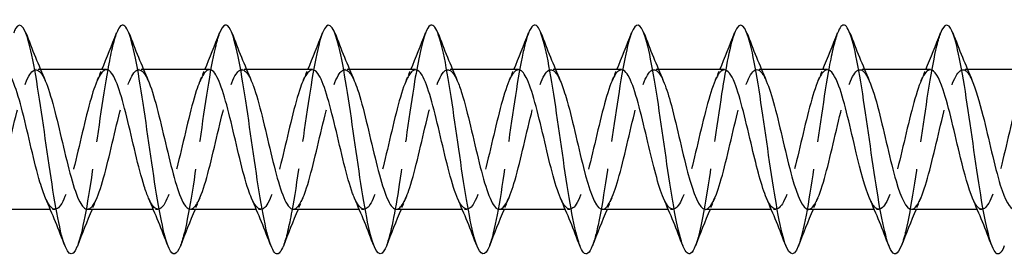
# Model space of a CAD drawing. Units: millimetres. Extents: x 1466 to 3089, y 1041 to 1641.
# Drawn here: x 2069 to 2112, y 1629 to 1639 of the extents above; entities that cross this region are included whole.
import ezdxf

# ---------------------------------------------------------------- set-up
doc = ezdxf.new("R2010")
doc.units = ezdxf.units.MM
doc.linetypes.add('DASHED', pattern=[0.2067, 0.1654, -0.0413])
doc.layers.add('Hidden', color=6, linetype='DASHED', lineweight=25)
doc.layers.add('Part', color=7, linetype='Continuous', lineweight=25)

msp = doc.modelspace()

# ---------------------------------------------------------------- linework, layer by layer
at = {"layer": 'Hidden', "ltscale": 0.386819}
for p, q in [((2070.188, 1637.25), (2069.985, 1637.25)), ((2074.688, 1637.25), (2074.485, 1637.25)), ((2079.188, 1637.25), (2078.985, 1637.25)), ((2083.688, 1637.25), (2083.485, 1637.25)), ((2088.188, 1637.25), (2087.985, 1637.25)), ((2092.688, 1637.25), (2092.485, 1637.25)), ((2097.188, 1637.25), (2096.985, 1637.25)), ((2101.688, 1637.25), (2101.485, 1637.25)), ((2106.188, 1637.25), (2105.985, 1637.25)), ((2110.688, 1637.25), (2110.485, 1637.25)), ((2070.815, 1631.15), (2070.612, 1631.15)), ((2075.315, 1631.15), (2075.112, 1631.15)), ((2079.815, 1631.15), (2079.612, 1631.15)), ((2084.315, 1631.15), (2084.112, 1631.15)), ((2088.815, 1631.15), (2088.612, 1631.15)), ((2093.315, 1631.15), (2093.112, 1631.15)), ((2097.815, 1631.15), (2097.612, 1631.15)), ((2102.315, 1631.15), (2102.112, 1631.15)), ((2106.815, 1631.15), (2106.612, 1631.15)), ((2111.315, 1631.15), (2111.112, 1631.15))]:
    msp.add_line(p, q, dxfattribs=at)
at = {"layer": 'Hidden', "ltscale": 29.193617}
msp.add_open_spline([(2073.506, 1638.844), (2073.377, 1638.512), (2073.248, 1637.959), (2073.119, 1637.243), (2072.895, 1636.004), (2072.671, 1634.307), (2072.448, 1632.808), (2072.23, 1631.345), (2072.012, 1630.107), (2071.794, 1629.547)], degree=3, knots=[438.627106, 438.627106, 438.627106, 438.627106, 439.168767, 439.168767, 439.168767, 440.105161, 440.105161, 440.105161, 441.018837, 441.018837, 441.018837, 441.018837], dxfattribs=at)
at = {"layer": 'Hidden', "ltscale": 29.191683}
msp.add_open_spline([(2078.006, 1638.846), (2077.942, 1638.684), (2077.878, 1638.466), (2077.813, 1638.195), (2077.589, 1637.257), (2077.366, 1635.707), (2077.142, 1634.147), (2076.919, 1632.586), (2076.695, 1631.053), (2076.472, 1630.142), (2076.412, 1629.899), (2076.353, 1629.703), (2076.294, 1629.553)], degree=3, knots=[432.343921, 432.343921, 432.343921, 432.343921, 432.614009, 432.614009, 432.614009, 433.550403, 433.550403, 433.550403, 434.486797, 434.486797, 434.486797, 434.735651, 434.735651, 434.735651, 434.735651], dxfattribs=at)
at = {"layer": 'Hidden', "ltscale": 29.193668}
msp.add_open_spline([(2082.506, 1638.853), (2082.283, 1638.282), (2082.06, 1636.995), (2081.837, 1635.49), (2081.613, 1633.982), (2081.39, 1632.292), (2081.166, 1631.074), (2081.042, 1630.397), (2080.918, 1629.875), (2080.794, 1629.556)], degree=3, knots=[426.060736, 426.060736, 426.060736, 426.060736, 426.995645, 426.995645, 426.995645, 427.932039, 427.932039, 427.932039, 428.452466, 428.452466, 428.452466, 428.452466], dxfattribs=at)
at = {"layer": 'Hidden', "ltscale": 29.194305}
msp.add_open_spline([(2087.006, 1638.847), (2086.848, 1638.437), (2086.69, 1637.691), (2086.531, 1636.739), (2086.308, 1635.394), (2086.084, 1633.67), (2085.861, 1632.235), (2085.672, 1631.021), (2085.483, 1630.039), (2085.294, 1629.549)], degree=3, knots=[419.77755, 419.77755, 419.77755, 419.77755, 420.440888, 420.440888, 420.440888, 421.377281, 421.377281, 421.377281, 422.169281, 422.169281, 422.169281, 422.169281], dxfattribs=at)
at = {"layer": 'Hidden', "ltscale": 29.192717}
msp.add_open_spline([(2091.506, 1638.844), (2091.413, 1638.606), (2091.319, 1638.254), (2091.226, 1637.801), (2091.002, 1636.718), (2090.779, 1635.087), (2090.555, 1633.54), (2090.332, 1631.993), (2090.108, 1630.568), (2089.885, 1629.817), (2089.854, 1629.715), (2089.824, 1629.626), (2089.794, 1629.549)], degree=3, knots=[413.494365, 413.494365, 413.494365, 413.494365, 413.88613, 413.88613, 413.88613, 414.822524, 414.822524, 414.822524, 415.758918, 415.758918, 415.758918, 415.886095, 415.886095, 415.886095, 415.886095], dxfattribs=at)
at = {"layer": 'Hidden', "ltscale": 29.192808}
msp.add_open_spline([(2096.006, 1638.851), (2095.978, 1638.778), (2095.949, 1638.695), (2095.92, 1638.6), (2095.697, 1637.858), (2095.473, 1636.44), (2095.25, 1634.894), (2095.026, 1633.349), (2094.803, 1631.714), (2094.579, 1630.623), (2094.484, 1630.159), (2094.389, 1629.798), (2094.294, 1629.556)], degree=3, knots=[407.21118, 407.21118, 407.21118, 407.21118, 407.331372, 407.331372, 407.331372, 408.267766, 408.267766, 408.267766, 409.20416, 409.20416, 409.20416, 409.60291, 409.60291, 409.60291, 409.60291], dxfattribs=at)
at = {"layer": 'Hidden', "ltscale": 29.194344}
msp.add_open_spline([(2100.506, 1638.85), (2100.319, 1638.365), (2100.132, 1637.396), (2099.944, 1636.197), (2099.721, 1634.766), (2099.497, 1633.042), (2099.274, 1631.692), (2099.114, 1630.725), (2098.954, 1629.968), (2098.794, 1629.553)], degree=3, knots=[400.927995, 400.927995, 400.927995, 400.927995, 401.713008, 401.713008, 401.713008, 402.649402, 402.649402, 402.649402, 403.319725, 403.319725, 403.319725, 403.319725], dxfattribs=at)
at = {"layer": 'Hidden', "ltscale": 29.193701}
msp.add_open_spline([(2105.006, 1638.844), (2104.884, 1638.529), (2104.761, 1638.017), (2104.639, 1637.353), (2104.415, 1636.142), (2104.192, 1634.454), (2103.968, 1632.944), (2103.745, 1631.433), (2103.521, 1630.137), (2103.297, 1629.557), (2103.296, 1629.554), (2103.295, 1629.551), (2103.294, 1629.547)], degree=3, knots=[394.644809, 394.644809, 394.644809, 394.644809, 395.158251, 395.158251, 395.158251, 396.094645, 396.094645, 396.094645, 397.031039, 397.031039, 397.031039, 397.036539, 397.036539, 397.036539, 397.036539], dxfattribs=at)
at = {"layer": 'Hidden', "ltscale": 29.191696}
msp.add_open_spline([(2109.506, 1638.847), (2109.449, 1638.702), (2109.391, 1638.512), (2109.333, 1638.279), (2109.11, 1637.376), (2108.886, 1635.848), (2108.663, 1634.288), (2108.439, 1632.728), (2108.216, 1631.173), (2107.992, 1630.226), (2107.926, 1629.945), (2107.86, 1629.721), (2107.794, 1629.554)], degree=3, knots=[388.361624, 388.361624, 388.361624, 388.361624, 388.603493, 388.603493, 388.603493, 389.539887, 389.539887, 389.539887, 390.476281, 390.476281, 390.476281, 390.753354, 390.753354, 390.753354, 390.753354], dxfattribs=at)
at = {"layer": 'Hidden', "ltscale": 28.106298}
msp.add_open_spline([(2067.735, 1631.16), (2067.858, 1631.159), (2067.981, 1631.288), (2068.104, 1631.548), (2068.357, 1632.079), (2068.61, 1633.138), (2068.863, 1634.215), (2069.116, 1635.293), (2069.369, 1636.345), (2069.622, 1636.867), (2069.875, 1637.39), (2070.128, 1637.361), (2070.381, 1636.795), (2070.386, 1636.784), (2070.39, 1636.774), (2070.395, 1636.763)], degree=3, knots=[-447.676953, -447.676953, -447.676953, -447.676953, -447.160692, -447.160692, -447.160692, -446.101131, -446.101131, -446.101131, -445.041569, -445.041569, -445.041569, -443.982008, -443.982008, -443.982008, -443.962396, -443.962396, -443.962396, -443.962396], dxfattribs=at)
at = {"layer": 'Hidden', "ltscale": 28.106323}
msp.add_open_spline([(2072.235, 1631.16), (2072.376, 1631.161), (2072.517, 1631.332), (2072.658, 1631.666), (2072.911, 1632.266), (2073.164, 1633.367), (2073.416, 1634.441), (2073.669, 1635.515), (2073.922, 1636.519), (2074.175, 1636.97), (2074.415, 1637.398), (2074.655, 1637.312), (2074.895, 1636.763)], degree=3, knots=[-441.393768, -441.393768, -441.393768, -441.393768, -440.803324, -440.803324, -440.803324, -439.743762, -439.743762, -439.743762, -438.684201, -438.684201, -438.684201, -437.67921, -437.67921, -437.67921, -437.67921], dxfattribs=at)
at = {"layer": 'Hidden', "ltscale": 28.106977}
msp.add_open_spline([(2076.735, 1631.159), (2076.893, 1631.162), (2077.052, 1631.382), (2077.211, 1631.799), (2077.464, 1632.464), (2077.717, 1633.601), (2077.97, 1634.666), (2078.223, 1635.731), (2078.476, 1636.679), (2078.728, 1637.057), (2078.951, 1637.388), (2079.173, 1637.267), (2079.395, 1636.761)], degree=3, knots=[-435.110583, -435.110583, -435.110583, -435.110583, -434.445955, -434.445955, -434.445955, -433.386393, -433.386393, -433.386393, -432.326832, -432.326832, -432.326832, -431.396025, -431.396025, -431.396025, -431.396025], dxfattribs=at)
at = {"layer": 'Hidden', "ltscale": 28.107595}
msp.add_open_spline([(2081.235, 1631.157), (2081.411, 1631.163), (2081.587, 1631.439), (2081.764, 1631.945), (2082.017, 1632.671), (2082.27, 1633.839), (2082.523, 1634.888), (2082.776, 1635.938), (2083.029, 1636.827), (2083.282, 1637.128), (2083.486, 1637.372), (2083.691, 1637.224), (2083.895, 1636.759)], degree=3, knots=[-428.827397, -428.827397, -428.827397, -428.827397, -428.088586, -428.088586, -428.088586, -427.029025, -427.029025, -427.029025, -425.969463, -425.969463, -425.969463, -425.11284, -425.11284, -425.11284, -425.11284], dxfattribs=at)
at = {"layer": 'Hidden', "ltscale": 28.107763}
msp.add_open_spline([(2085.735, 1631.155), (2085.929, 1631.162), (2086.123, 1631.503), (2086.317, 1632.104), (2086.57, 1632.886), (2086.823, 1634.078), (2087.076, 1635.106), (2087.329, 1636.135), (2087.582, 1636.959), (2087.835, 1637.183), (2088.022, 1637.349), (2088.208, 1637.182), (2088.395, 1636.757)], degree=3, knots=[-422.544212, -422.544212, -422.544212, -422.544212, -421.731218, -421.731218, -421.731218, -420.671656, -420.671656, -420.671656, -419.612095, -419.612095, -419.612095, -418.829655, -418.829655, -418.829655, -418.829655], dxfattribs=at)
at = {"layer": 'Hidden', "ltscale": 28.107382}
msp.add_open_spline([(2090.235, 1631.153), (2090.447, 1631.16), (2090.658, 1631.574), (2090.87, 1632.274), (2091.123, 1633.109), (2091.376, 1634.318), (2091.629, 1635.32), (2091.882, 1636.322), (2092.135, 1637.077), (2092.388, 1637.222), (2092.557, 1637.319), (2092.726, 1637.141), (2092.895, 1636.756)], degree=3, knots=[-416.261027, -416.261027, -416.261027, -416.261027, -415.373849, -415.373849, -415.373849, -414.314288, -414.314288, -414.314288, -413.254726, -413.254726, -413.254726, -412.546469, -412.546469, -412.546469, -412.546469], dxfattribs=at)
at = {"layer": 'Hidden', "ltscale": 28.106203}
msp.add_open_spline([(2103.735, 1631.15), (2103.747, 1631.15), (2103.759, 1631.151), (2103.771, 1631.154), (2104.024, 1631.208), (2104.277, 1631.878), (2104.53, 1632.843), (2104.782, 1633.808), (2105.035, 1635.028), (2105.288, 1635.918), (2105.541, 1636.808), (2105.794, 1637.332), (2106.047, 1637.238), (2106.163, 1637.195), (2106.279, 1637.023), (2106.395, 1636.755)], degree=3, knots=[-397.411471, -397.411471, -397.411471, -397.411471, -397.361305, -397.361305, -397.361305, -396.301743, -396.301743, -396.301743, -395.242182, -395.242182, -395.242182, -394.18262, -394.18262, -394.18262, -393.696913, -393.696913, -393.696913, -393.696913], dxfattribs=at)
at = {"layer": 'Hidden', "ltscale": 28.105536}
msp.add_open_spline([(2108.235, 1631.152), (2108.264, 1631.151), (2108.294, 1631.158), (2108.324, 1631.174), (2108.577, 1631.307), (2108.83, 1632.052), (2109.083, 1633.049), (2109.336, 1634.047), (2109.589, 1635.258), (2109.842, 1636.1), (2110.094, 1636.943), (2110.347, 1637.383), (2110.6, 1637.21), (2110.699, 1637.143), (2110.797, 1636.984), (2110.895, 1636.756)], degree=3, knots=[-391.128285, -391.128285, -391.128285, -391.128285, -391.003936, -391.003936, -391.003936, -389.944374, -389.944374, -389.944374, -388.884813, -388.884813, -388.884813, -387.825252, -387.825252, -387.825252, -387.413728, -387.413728, -387.413728, -387.413728], dxfattribs=at)
at = {"layer": 'Hidden', "ltscale": 28.10747}
msp.add_open_spline([(2073.065, 1637.247), (2072.856, 1637.239), (2072.647, 1636.837), (2072.438, 1636.152), (2072.185, 1635.324), (2071.932, 1634.117), (2071.679, 1633.111), (2071.426, 1632.105), (2071.173, 1631.339), (2070.92, 1631.183), (2070.748, 1631.076), (2070.577, 1631.253), (2070.405, 1631.644)], degree=3, knots=[438.252175, 438.252175, 438.252175, 438.252175, 439.12844, 439.12844, 439.12844, 440.188002, 440.188002, 440.188002, 441.247563, 441.247563, 441.247563, 441.966733, 441.966733, 441.966733, 441.966733], dxfattribs=at)
at = {"layer": 'Hidden', "ltscale": 1.015128}
for points in [[(2072.655, 1636.763), (2072.725, 1636.924), (2072.794, 1637.087), (2072.862, 1637.25)], [(2077.155, 1636.763), (2077.225, 1636.924), (2077.294, 1637.087), (2077.362, 1637.25)], [(2081.655, 1636.763), (2081.725, 1636.924), (2081.794, 1637.087), (2081.862, 1637.25)], [(2086.155, 1636.763), (2086.225, 1636.924), (2086.294, 1637.087), (2086.362, 1637.25)], [(2090.655, 1636.763), (2090.725, 1636.924), (2090.794, 1637.087), (2090.862, 1637.25)], [(2095.155, 1636.763), (2095.225, 1636.924), (2095.294, 1637.087), (2095.362, 1637.25)], [(2099.655, 1636.763), (2099.725, 1636.924), (2099.794, 1637.087), (2099.862, 1637.25)], [(2104.155, 1636.763), (2104.225, 1636.924), (2104.294, 1637.087), (2104.362, 1637.25)], [(2108.655, 1636.763), (2108.725, 1636.924), (2108.794, 1637.087), (2108.862, 1637.25)], [(2072.645, 1631.637), (2072.575, 1631.476), (2072.506, 1631.313), (2072.438, 1631.15)], [(2077.145, 1631.637), (2077.075, 1631.476), (2077.006, 1631.313), (2076.938, 1631.15)], [(2081.645, 1631.637), (2081.575, 1631.476), (2081.506, 1631.313), (2081.438, 1631.15)], [(2086.145, 1631.637), (2086.075, 1631.476), (2086.006, 1631.313), (2085.938, 1631.15)], [(2090.645, 1631.637), (2090.575, 1631.476), (2090.506, 1631.313), (2090.438, 1631.15)], [(2095.145, 1631.637), (2095.075, 1631.476), (2095.006, 1631.313), (2094.938, 1631.15)], [(2099.645, 1631.637), (2099.575, 1631.476), (2099.506, 1631.313), (2099.438, 1631.15)], [(2104.145, 1631.637), (2104.075, 1631.476), (2104.006, 1631.313), (2103.938, 1631.15)], [(2108.645, 1631.637), (2108.575, 1631.476), (2108.506, 1631.313), (2108.438, 1631.15)]]:
    msp.add_open_spline(points, degree=3, dxfattribs=at)
at = {"layer": 'Hidden', "ltscale": 28.107775}
msp.add_open_spline([(2077.565, 1637.245), (2077.374, 1637.238), (2077.182, 1636.907), (2076.991, 1636.32), (2076.738, 1635.546), (2076.485, 1634.357), (2076.232, 1633.325), (2075.979, 1632.293), (2075.726, 1631.459), (2075.473, 1631.224), (2075.284, 1631.047), (2075.094, 1631.212), (2074.905, 1631.642)], degree=3, knots=[431.96899, 431.96899, 431.96899, 431.96899, 432.771072, 432.771072, 432.771072, 433.830633, 433.830633, 433.830633, 434.890195, 434.890195, 434.890195, 435.683547, 435.683547, 435.683547, 435.683547], dxfattribs=at)
at = {"layer": 'Hidden', "ltscale": 28.107533}
msp.add_open_spline([(2082.065, 1637.243), (2081.891, 1637.237), (2081.718, 1636.969), (2081.544, 1636.477), (2081.291, 1635.76), (2081.038, 1634.596), (2080.785, 1633.544), (2080.532, 1632.492), (2080.279, 1631.594), (2080.026, 1631.281), (2079.819, 1631.025), (2079.612, 1631.17), (2079.405, 1631.64)], degree=3, knots=[425.685805, 425.685805, 425.685805, 425.685805, 426.413703, 426.413703, 426.413703, 427.473265, 427.473265, 427.473265, 428.532826, 428.532826, 428.532826, 429.400362, 429.400362, 429.400362, 429.400362], dxfattribs=at)
at = {"layer": 'Hidden', "ltscale": 28.106867}
msp.add_open_spline([(2086.565, 1637.241), (2086.409, 1637.238), (2086.253, 1637.025), (2086.097, 1636.621), (2085.844, 1635.966), (2085.591, 1634.833), (2085.338, 1633.767), (2085.085, 1632.701), (2084.832, 1631.743), (2084.579, 1631.355), (2084.355, 1631.01), (2084.13, 1631.127), (2083.905, 1631.639)], degree=3, knots=[419.402619, 419.402619, 419.402619, 419.402619, 420.056334, 420.056334, 420.056334, 421.115896, 421.115896, 421.115896, 422.175457, 422.175457, 422.175457, 423.117177, 423.117177, 423.117177, 423.117177], dxfattribs=at)
at = {"layer": 'Hidden', "ltscale": 28.106268}
msp.add_open_spline([(2091.065, 1637.24), (2090.927, 1637.239), (2090.789, 1637.075), (2090.65, 1636.752), (2090.397, 1636.162), (2090.144, 1635.067), (2089.891, 1633.992), (2089.638, 1632.917), (2089.385, 1631.906), (2089.132, 1631.444), (2088.89, 1631.002), (2088.647, 1631.081), (2088.405, 1631.637)], degree=3, knots=[413.119434, 413.119434, 413.119434, 413.119434, 413.698966, 413.698966, 413.698966, 414.758527, 414.758527, 414.758527, 415.818089, 415.818089, 415.818089, 416.833991, 416.833991, 416.833991, 416.833991], dxfattribs=at)
at = {"layer": 'Hidden', "ltscale": 28.106283}
msp.add_open_spline([(2095.565, 1637.24), (2095.445, 1637.241), (2095.324, 1637.117), (2095.203, 1636.869), (2094.95, 1636.347), (2094.697, 1635.295), (2094.444, 1634.218), (2094.192, 1633.141), (2093.939, 1632.081), (2093.686, 1631.549), (2093.433, 1631.016), (2093.18, 1631.032), (2092.927, 1631.588), (2092.919, 1631.604), (2092.912, 1631.62), (2092.905, 1631.637)], degree=3, knots=[406.836249, 406.836249, 406.836249, 406.836249, 407.341597, 407.341597, 407.341597, 408.401159, 408.401159, 408.401159, 409.46072, 409.46072, 409.46072, 410.520282, 410.520282, 410.520282, 410.550806, 410.550806, 410.550806, 410.550806], dxfattribs=at)
at = {"layer": 'Hidden', "ltscale": 28.106676}
msp.add_open_spline([(2094.735, 1631.151), (2094.964, 1631.157), (2095.194, 1631.653), (2095.423, 1632.454), (2095.676, 1633.337), (2095.929, 1634.557), (2096.182, 1635.527), (2096.435, 1636.497), (2096.688, 1637.179), (2096.941, 1637.244), (2097.092, 1637.284), (2097.244, 1637.102), (2097.395, 1636.755)], degree=3, knots=[-409.977841, -409.977841, -409.977841, -409.977841, -409.01648, -409.01648, -409.01648, -407.956919, -407.956919, -407.956919, -406.897357, -406.897357, -406.897357, -406.263284, -406.263284, -406.263284, -406.263284], dxfattribs=at)
at = {"layer": 'Hidden', "ltscale": 28.105742}
msp.add_open_spline([(2100.065, 1637.241), (2099.962, 1637.243), (2099.859, 1637.154), (2099.756, 1636.971), (2099.504, 1636.521), (2099.251, 1635.518), (2098.998, 1634.444), (2098.745, 1633.37), (2098.492, 1632.268), (2098.239, 1631.668), (2097.986, 1631.067), (2097.733, 1630.992), (2097.48, 1631.478), (2097.455, 1631.526), (2097.43, 1631.58), (2097.405, 1631.638)], degree=3, knots=[400.553063, 400.553063, 400.553063, 400.553063, 400.984229, 400.984229, 400.984229, 402.04379, 402.04379, 402.04379, 403.103351, 403.103351, 403.103351, 404.162913, 404.162913, 404.162913, 404.267621, 404.267621, 404.267621, 404.267621], dxfattribs=at)
at = {"layer": 'Hidden', "ltscale": 28.106215}
msp.add_open_spline([(2099.235, 1631.15), (2099.482, 1631.152), (2099.729, 1631.739), (2099.976, 1632.644), (2100.229, 1633.571), (2100.482, 1634.794), (2100.735, 1635.727), (2100.988, 1636.659), (2101.241, 1637.264), (2101.494, 1637.25), (2101.628, 1637.242), (2101.761, 1637.062), (2101.895, 1636.755)], degree=3, knots=[-403.694656, -403.694656, -403.694656, -403.694656, -402.659112, -402.659112, -402.659112, -401.59955, -401.59955, -401.59955, -400.539989, -400.539989, -400.539989, -399.980099, -399.980099, -399.980099, -399.980099], dxfattribs=at)
at = {"layer": 'Hidden', "ltscale": 28.104996}
msp.add_open_spline([(2104.565, 1637.242), (2104.48, 1637.245), (2104.395, 1637.185), (2104.31, 1637.058), (2104.057, 1636.681), (2103.804, 1635.733), (2103.551, 1634.669), (2103.298, 1633.604), (2103.045, 1632.466), (2102.792, 1631.801), (2102.539, 1631.136), (2102.286, 1630.97), (2102.033, 1631.384), (2101.99, 1631.454), (2101.948, 1631.539), (2101.905, 1631.639)], degree=3, knots=[394.269878, 394.269878, 394.269878, 394.269878, 394.62686, 394.62686, 394.62686, 395.686421, 395.686421, 395.686421, 396.745983, 396.745983, 396.745983, 397.805544, 397.805544, 397.805544, 397.984435, 397.984435, 397.984435, 397.984435], dxfattribs=at)
at = {"layer": 'Hidden', "ltscale": 28.104597}
msp.add_open_spline([(2109.065, 1637.244), (2108.998, 1637.247), (2108.93, 1637.209), (2108.863, 1637.129), (2108.61, 1636.828), (2108.357, 1635.94), (2108.104, 1634.891), (2107.851, 1633.841), (2107.598, 1632.673), (2107.345, 1631.947), (2107.092, 1631.221), (2106.839, 1630.966), (2106.586, 1631.305), (2106.526, 1631.386), (2106.465, 1631.5), (2106.405, 1631.641)], degree=3, knots=[387.986693, 387.986693, 387.986693, 387.986693, 388.269491, 388.269491, 388.269491, 389.329053, 389.329053, 389.329053, 390.388614, 390.388614, 390.388614, 391.448176, 391.448176, 391.448176, 391.70125, 391.70125, 391.70125, 391.70125], dxfattribs=at)
at = {"layer": 'Hidden', "ltscale": 28.104774}
msp.add_open_spline([(2113.565, 1637.246), (2113.515, 1637.248), (2113.466, 1637.228), (2113.416, 1637.184), (2113.163, 1636.961), (2112.91, 1636.137), (2112.657, 1635.109), (2112.404, 1634.081), (2112.151, 1632.889), (2111.898, 1632.106), (2111.645, 1631.322), (2111.392, 1630.98), (2111.139, 1631.242), (2111.061, 1631.323), (2110.983, 1631.46), (2110.905, 1631.642)], degree=3, knots=[381.703507, 381.703507, 381.703507, 381.703507, 381.912123, 381.912123, 381.912123, 382.971684, 382.971684, 382.971684, 384.031246, 384.031246, 384.031246, 385.090807, 385.090807, 385.090807, 385.418065, 385.418065, 385.418065, 385.418065], dxfattribs=at)
at = {"layer": 'Part'}
for p, q in [((2073.065, 1637.25), (2070.188, 1637.25)), ((2077.565, 1637.25), (2074.688, 1637.25)), ((2082.065, 1637.25), (2079.188, 1637.25)), ((2086.565, 1637.25), (2083.688, 1637.25)), ((2091.065, 1637.25), (2088.188, 1637.25)), ((2095.565, 1637.25), (2092.688, 1637.25)), ((2100.065, 1637.25), (2097.188, 1637.25)), ((2104.565, 1637.25), (2101.688, 1637.25)), ((2109.065, 1637.25), (2106.188, 1637.25)), ((2113.565, 1637.25), (2110.688, 1637.25)), ((2070.612, 1631.15), (2067.735, 1631.15)), ((2075.112, 1631.15), (2072.235, 1631.15)), ((2079.612, 1631.15), (2076.735, 1631.15)), ((2084.112, 1631.15), (2081.235, 1631.15)), ((2088.612, 1631.15), (2085.735, 1631.15)), ((2093.112, 1631.15), (2090.235, 1631.15)), ((2097.612, 1631.15), (2094.735, 1631.15)), ((2102.112, 1631.15), (2099.235, 1631.15)), ((2106.612, 1631.15), (2103.735, 1631.15)), ((2111.112, 1631.15), (2108.235, 1631.15))]:
    msp.add_line(p, q, dxfattribs=at)
for points, knots in [([(2071.794, 1629.547), (2071.788, 1629.533), (2071.783, 1629.52), (2071.777, 1629.507), (2071.554, 1628.969), (2071.33, 1629.168), (2071.107, 1630.029), (2070.883, 1630.89), (2070.66, 1632.39), (2070.436, 1633.949), (2070.212, 1635.508), (2069.989, 1637.086), (2069.765, 1638.073), (2069.542, 1639.06), (2069.318, 1639.431), (2069.095, 1639.042), (2069.065, 1638.991), (2069.036, 1638.927), (2069.006, 1638.851)], [441.018837, 441.018837, 441.018837, 441.018837, 441.041555, 441.041555, 441.041555, 441.977949, 441.977949, 441.977949, 442.914343, 442.914343, 442.914343, 443.850736, 443.850736, 443.850736, 444.78713, 444.78713, 444.78713, 444.910292, 444.910292, 444.910292, 444.910292]), ([(2076.294, 1629.553), (2076.129, 1629.141), (2075.965, 1629.09), (2075.801, 1629.442), (2075.578, 1629.922), (2075.354, 1631.138), (2075.13, 1632.619), (2074.907, 1634.099), (2074.683, 1635.808), (2074.46, 1637.083), (2074.236, 1638.358), (2074.013, 1639.168), (2073.789, 1639.199), (2073.695, 1639.212), (2073.601, 1639.087), (2073.506, 1638.844)], [434.735651, 434.735651, 434.735651, 434.735651, 435.423191, 435.423191, 435.423191, 436.359585, 436.359585, 436.359585, 437.295979, 437.295979, 437.295979, 438.232373, 438.232373, 438.232373, 438.627106, 438.627106, 438.627106, 438.627106]), ([(2080.794, 1629.556), (2080.694, 1629.301), (2080.595, 1629.176), (2080.496, 1629.204), (2080.272, 1629.268), (2080.049, 1630.11), (2079.825, 1631.404), (2079.601, 1632.698), (2079.378, 1634.412), (2079.154, 1635.882), (2078.931, 1637.351), (2078.707, 1638.541), (2078.484, 1638.989), (2078.325, 1639.308), (2078.166, 1639.246), (2078.006, 1638.846)], [428.452466, 428.452466, 428.452466, 428.452466, 428.868433, 428.868433, 428.868433, 429.804827, 429.804827, 429.804827, 430.741221, 430.741221, 430.741221, 431.677615, 431.677615, 431.677615, 432.343921, 432.343921, 432.343921, 432.343921]), ([(2085.294, 1629.549), (2085.259, 1629.46), (2085.225, 1629.387), (2085.19, 1629.332), (2084.967, 1628.976), (2084.743, 1629.382), (2084.519, 1630.395), (2084.296, 1631.407), (2084.072, 1633), (2083.849, 1634.557), (2083.625, 1636.114), (2083.402, 1637.596), (2083.178, 1638.428), (2082.955, 1639.261), (2082.731, 1639.425), (2082.508, 1638.855), (2082.507, 1638.854), (2082.507, 1638.854), (2082.506, 1638.853)], [422.169281, 422.169281, 422.169281, 422.169281, 422.313675, 422.313675, 422.313675, 423.250069, 423.250069, 423.250069, 424.186463, 424.186463, 424.186463, 425.122857, 425.122857, 425.122857, 426.059251, 426.059251, 426.059251, 426.060736, 426.060736, 426.060736, 426.060736]), ([(2089.794, 1629.549), (2089.6, 1629.063), (2089.407, 1629.097), (2089.214, 1629.664), (2088.99, 1630.321), (2088.767, 1631.677), (2088.543, 1633.206), (2088.32, 1634.736), (2088.096, 1636.401), (2087.873, 1637.558), (2087.649, 1638.714), (2087.426, 1639.333), (2087.202, 1639.174), (2087.137, 1639.128), (2087.072, 1639.016), (2087.006, 1638.847)], [415.886095, 415.886095, 415.886095, 415.886095, 416.695312, 416.695312, 416.695312, 417.631706, 417.631706, 417.631706, 418.5681, 418.5681, 418.5681, 419.504494, 419.504494, 419.504494, 419.77755, 419.77755, 419.77755, 419.77755]), ([(2094.294, 1629.556), (2094.165, 1629.23), (2094.037, 1629.121), (2093.908, 1629.266), (2093.685, 1629.519), (2093.461, 1630.538), (2093.238, 1631.928), (2093.014, 1633.318), (2092.791, 1635.046), (2092.567, 1636.441), (2092.344, 1637.836), (2092.12, 1638.865), (2091.897, 1639.128), (2091.767, 1639.281), (2091.636, 1639.174), (2091.506, 1638.844)], [409.60291, 409.60291, 409.60291, 409.60291, 410.140554, 410.140554, 410.140554, 411.076948, 411.076948, 411.076948, 412.013342, 412.013342, 412.013342, 412.949736, 412.949736, 412.949736, 413.494365, 413.494365, 413.494365, 413.494365]), ([(2098.794, 1629.553), (2098.73, 1629.388), (2098.666, 1629.278), (2098.603, 1629.23), (2098.379, 1629.06), (2098.156, 1629.667), (2097.932, 1630.817), (2097.709, 1631.966), (2097.485, 1633.628), (2097.262, 1635.16), (2097.038, 1636.691), (2096.815, 1638.055), (2096.591, 1638.721), (2096.396, 1639.302), (2096.201, 1639.341), (2096.006, 1638.851)], [403.319725, 403.319725, 403.319725, 403.319725, 403.585796, 403.585796, 403.585796, 404.52219, 404.52219, 404.52219, 405.458584, 405.458584, 405.458584, 406.394978, 406.394978, 406.394978, 407.21118, 407.21118, 407.21118, 407.21118]), ([(2103.294, 1629.547), (2103.071, 1628.98), (2102.849, 1629.134), (2102.627, 1629.953), (2102.403, 1630.777), (2102.18, 1632.252), (2101.956, 1633.808), (2101.733, 1635.364), (2101.509, 1636.962), (2101.286, 1637.983), (2101.062, 1639.003), (2100.838, 1639.422), (2100.615, 1639.076), (2100.579, 1639.02), (2100.543, 1638.944), (2100.506, 1638.85)], [397.036539, 397.036539, 397.036539, 397.036539, 397.967432, 397.967432, 397.967432, 398.903826, 398.903826, 398.903826, 399.84022, 399.84022, 399.84022, 400.776614, 400.776614, 400.776614, 400.927995, 400.927995, 400.927995, 400.927995]), ([(2107.794, 1629.554), (2107.636, 1629.158), (2107.479, 1629.093), (2107.321, 1629.401), (2107.098, 1629.839), (2106.874, 1631.019), (2106.651, 1632.485), (2106.427, 1633.951), (2106.204, 1635.667), (2105.98, 1636.967), (2105.756, 1638.267), (2105.533, 1639.119), (2105.309, 1639.194), (2105.208, 1639.228), (2105.107, 1639.103), (2105.006, 1638.844)], [390.753354, 390.753354, 390.753354, 390.753354, 391.412675, 391.412675, 391.412675, 392.349069, 392.349069, 392.349069, 393.285463, 393.285463, 393.285463, 394.221857, 394.221857, 394.221857, 394.644809, 394.644809, 394.644809, 394.644809]), ([(2112.294, 1629.556), (2112.201, 1629.318), (2112.108, 1629.192), (2112.016, 1629.2), (2111.792, 1629.22), (2111.569, 1630.02), (2111.345, 1631.288), (2111.122, 1632.557), (2110.898, 1634.264), (2110.675, 1635.748), (2110.451, 1637.232), (2110.227, 1638.456), (2110.004, 1638.947), (2109.838, 1639.31), (2109.672, 1639.264), (2109.506, 1638.847)], [384.470169, 384.470169, 384.470169, 384.470169, 384.857917, 384.857917, 384.857917, 385.794311, 385.794311, 385.794311, 386.730705, 386.730705, 386.730705, 387.667099, 387.667099, 387.667099, 388.361624, 388.361624, 388.361624, 388.361624]), ([(2070.405, 1631.644), (2070.324, 1631.829), (2070.242, 1632.062), (2070.161, 1632.336), (2069.908, 1633.189), (2069.655, 1634.402), (2069.402, 1635.394), (2069.149, 1636.385), (2068.896, 1637.115), (2068.643, 1637.232), (2068.617, 1637.244), (2068.591, 1637.249), (2068.565, 1637.249)], [441.966733, 441.966733, 441.966733, 441.966733, 442.307125, 442.307125, 442.307125, 443.366686, 443.366686, 443.366686, 444.426248, 444.426248, 444.426248, 444.53536, 444.53536, 444.53536, 444.53536]), ([(2074.905, 1631.642), (2074.841, 1631.787), (2074.778, 1631.961), (2074.714, 1632.162), (2074.461, 1632.964), (2074.208, 1634.163), (2073.955, 1635.182), (2073.702, 1636.202), (2073.449, 1637.003), (2073.197, 1637.199), (2073.153, 1637.233), (2073.109, 1637.249), (2073.065, 1637.247)], [435.683547, 435.683547, 435.683547, 435.683547, 435.949756, 435.949756, 435.949756, 437.009317, 437.009317, 437.009317, 438.068879, 438.068879, 438.068879, 438.252175, 438.252175, 438.252175, 438.252175]), ([(2079.405, 1631.64), (2079.359, 1631.745), (2079.313, 1631.865), (2079.267, 1632), (2079.014, 1632.746), (2078.761, 1633.923), (2078.509, 1634.966), (2078.256, 1636.008), (2078.003, 1636.875), (2077.75, 1637.149), (2077.688, 1637.216), (2077.627, 1637.247), (2077.565, 1637.245)], [429.400362, 429.400362, 429.400362, 429.400362, 429.592387, 429.592387, 429.592387, 430.651949, 430.651949, 430.651949, 431.71151, 431.71151, 431.71151, 431.96899, 431.96899, 431.96899, 431.96899]), ([(2083.905, 1631.639), (2083.877, 1631.703), (2083.849, 1631.773), (2083.821, 1631.849), (2083.568, 1632.536), (2083.315, 1633.685), (2083.062, 1634.745), (2082.809, 1635.805), (2082.556, 1636.733), (2082.303, 1637.084), (2082.224, 1637.194), (2082.144, 1637.245), (2082.065, 1637.243)], [423.117177, 423.117177, 423.117177, 423.117177, 423.235019, 423.235019, 423.235019, 424.29458, 424.29458, 424.29458, 425.354142, 425.354142, 425.354142, 425.685805, 425.685805, 425.685805, 425.685805]), ([(2088.405, 1631.637), (2088.394, 1631.661), (2088.384, 1631.686), (2088.374, 1631.712), (2088.121, 1632.335), (2087.868, 1633.45), (2087.615, 1634.521), (2087.362, 1635.592), (2087.109, 1636.577), (2086.856, 1637.002), (2086.759, 1637.165), (2086.662, 1637.243), (2086.565, 1637.241)], [416.833991, 416.833991, 416.833991, 416.833991, 416.87765, 416.87765, 416.87765, 417.937212, 417.937212, 417.937212, 418.996773, 418.996773, 418.996773, 419.402619, 419.402619, 419.402619, 419.402619]), ([(2092.905, 1631.637), (2092.659, 1632.206), (2092.414, 1633.249), (2092.168, 1634.295), (2091.915, 1635.372), (2091.662, 1636.408), (2091.409, 1636.905), (2091.294, 1637.131), (2091.18, 1637.241), (2091.065, 1637.24)], [410.550806, 410.550806, 410.550806, 410.550806, 411.579843, 411.579843, 411.579843, 412.639404, 412.639404, 412.639404, 413.119434, 413.119434, 413.119434, 413.119434]), ([(2097.405, 1631.638), (2097.177, 1632.168), (2096.949, 1633.099), (2096.721, 1634.069), (2096.468, 1635.145), (2096.215, 1636.227), (2095.962, 1636.793), (2095.83, 1637.09), (2095.698, 1637.24), (2095.565, 1637.24)], [404.267621, 404.267621, 404.267621, 404.267621, 405.222474, 405.222474, 405.222474, 406.282036, 406.282036, 406.282036, 406.836249, 406.836249, 406.836249, 406.836249]), ([(2101.905, 1631.639), (2101.695, 1632.13), (2101.484, 1632.954), (2101.274, 1633.843), (2101.021, 1634.913), (2100.768, 1636.034), (2100.515, 1636.667), (2100.365, 1637.043), (2100.215, 1637.238), (2100.065, 1637.241)], [397.984435, 397.984435, 397.984435, 397.984435, 398.865106, 398.865106, 398.865106, 399.924667, 399.924667, 399.924667, 400.553063, 400.553063, 400.553063, 400.553063]), ([(2106.405, 1631.641), (2106.212, 1632.09), (2106.02, 1632.815), (2105.827, 1633.62), (2105.574, 1634.678), (2105.321, 1635.832), (2105.068, 1636.528), (2104.901, 1636.989), (2104.733, 1637.237), (2104.565, 1637.242)], [391.70125, 391.70125, 391.70125, 391.70125, 392.507737, 392.507737, 392.507737, 393.567298, 393.567298, 393.567298, 394.269878, 394.269878, 394.269878, 394.269878]), ([(2110.905, 1631.642), (2110.73, 1632.05), (2110.555, 1632.681), (2110.38, 1633.4), (2110.127, 1634.439), (2109.875, 1635.62), (2109.622, 1636.375), (2109.436, 1636.929), (2109.251, 1637.237), (2109.065, 1637.244)], [385.418065, 385.418065, 385.418065, 385.418065, 386.150368, 386.150368, 386.150368, 387.20993, 387.20993, 387.20993, 387.986693, 387.986693, 387.986693, 387.986693]), ([(2070.395, 1636.763), (2070.643, 1636.189), (2070.892, 1635.128), (2071.14, 1634.072), (2071.393, 1632.995), (2071.646, 1631.967), (2071.899, 1631.479), (2072.011, 1631.264), (2072.123, 1631.158), (2072.235, 1631.16)], [-443.962396, -443.962396, -443.962396, -443.962396, -442.922446, -442.922446, -442.922446, -441.862885, -441.862885, -441.862885, -441.393768, -441.393768, -441.393768, -441.393768]), ([(2074.895, 1636.763), (2074.908, 1636.733), (2074.921, 1636.701), (2074.934, 1636.669), (2075.187, 1636.036), (2075.44, 1634.916), (2075.693, 1633.846), (2075.946, 1632.776), (2076.199, 1631.799), (2076.452, 1631.385), (2076.546, 1631.23), (2076.64, 1631.156), (2076.735, 1631.159)], [-437.67921, -437.67921, -437.67921, -437.67921, -437.624639, -437.624639, -437.624639, -436.565078, -436.565078, -436.565078, -435.505516, -435.505516, -435.505516, -435.110583, -435.110583, -435.110583, -435.110583]), ([(2079.395, 1636.761), (2079.426, 1636.691), (2079.457, 1636.614), (2079.487, 1636.529), (2079.74, 1635.834), (2079.993, 1634.68), (2080.246, 1633.623), (2080.499, 1632.565), (2080.752, 1631.645), (2081.005, 1631.306), (2081.082, 1631.203), (2081.158, 1631.154), (2081.235, 1631.157)], [-431.396025, -431.396025, -431.396025, -431.396025, -431.267271, -431.267271, -431.267271, -430.207709, -430.207709, -430.207709, -429.148148, -429.148148, -429.148148, -428.827397, -428.827397, -428.827397, -428.827397]), ([(2083.895, 1636.759), (2083.944, 1636.649), (2083.992, 1636.522), (2084.04, 1636.377), (2084.293, 1635.623), (2084.546, 1634.442), (2084.799, 1633.402), (2085.052, 1632.362), (2085.305, 1631.505), (2085.558, 1631.242), (2085.617, 1631.181), (2085.676, 1631.153), (2085.735, 1631.155)], [-425.11284, -425.11284, -425.11284, -425.11284, -424.909902, -424.909902, -424.909902, -423.850341, -423.850341, -423.850341, -422.790779, -422.790779, -422.790779, -422.544212, -422.544212, -422.544212, -422.544212]), ([(2088.395, 1636.757), (2088.461, 1636.607), (2088.527, 1636.424), (2088.594, 1636.213), (2088.847, 1635.403), (2089.099, 1634.202), (2089.352, 1633.186), (2089.605, 1632.17), (2089.858, 1631.38), (2090.111, 1631.195), (2090.152, 1631.165), (2090.194, 1631.151), (2090.235, 1631.153)], [-418.829655, -418.829655, -418.829655, -418.829655, -418.552533, -418.552533, -418.552533, -417.492972, -417.492972, -417.492972, -416.43341, -416.43341, -416.43341, -416.261027, -416.261027, -416.261027, -416.261027]), ([(2092.895, 1636.756), (2092.979, 1636.565), (2093.063, 1636.322), (2093.147, 1636.037), (2093.4, 1635.178), (2093.653, 1633.962), (2093.906, 1632.976), (2094.159, 1631.989), (2094.411, 1631.27), (2094.664, 1631.165), (2094.688, 1631.155), (2094.711, 1631.15), (2094.735, 1631.151)], [-412.546469, -412.546469, -412.546469, -412.546469, -412.195165, -412.195165, -412.195165, -411.135603, -411.135603, -411.135603, -410.076042, -410.076042, -410.076042, -409.977841, -409.977841, -409.977841, -409.977841]), ([(2097.395, 1636.755), (2097.497, 1636.522), (2097.598, 1636.216), (2097.7, 1635.852), (2097.953, 1634.946), (2098.206, 1633.724), (2098.459, 1632.772), (2098.712, 1631.82), (2098.965, 1631.177), (2099.218, 1631.151), (2099.223, 1631.15), (2099.229, 1631.15), (2099.235, 1631.15)], [-406.263284, -406.263284, -406.263284, -406.263284, -405.837796, -405.837796, -405.837796, -404.778235, -404.778235, -404.778235, -403.718673, -403.718673, -403.718673, -403.694656, -403.694656, -403.694656, -403.694656]), ([(2101.895, 1636.755), (2102.014, 1636.48), (2102.134, 1636.104), (2102.253, 1635.657), (2102.506, 1634.711), (2102.759, 1633.488), (2103.012, 1632.576), (2103.253, 1631.708), (2103.494, 1631.154), (2103.735, 1631.15)], [-399.980099, -399.980099, -399.980099, -399.980099, -399.480427, -399.480427, -399.480427, -398.420866, -398.420866, -398.420866, -397.411471, -397.411471, -397.411471, -397.411471]), ([(2106.395, 1636.755), (2106.532, 1636.438), (2106.669, 1635.986), (2106.806, 1635.455), (2107.059, 1634.473), (2107.312, 1633.256), (2107.565, 1632.389), (2107.788, 1631.624), (2108.011, 1631.159), (2108.235, 1631.152)], [-393.696913, -393.696913, -393.696913, -393.696913, -393.123059, -393.123059, -393.123059, -392.063497, -392.063497, -392.063497, -391.128285, -391.128285, -391.128285, -391.128285]), ([(2110.895, 1636.756), (2111.05, 1636.396), (2111.205, 1635.864), (2111.359, 1635.245), (2111.612, 1634.233), (2111.865, 1633.03), (2112.118, 1632.212), (2112.324, 1631.548), (2112.529, 1631.161), (2112.735, 1631.154)], [-387.413728, -387.413728, -387.413728, -387.413728, -386.76569, -386.76569, -386.76569, -385.706129, -385.706129, -385.706129, -384.8451, -384.8451, -384.8451, -384.8451])]:
    msp.add_open_spline(points, degree=3, knots=knots, dxfattribs=at)
for points in [[(2069.544, 1638.853), (2069.818, 1638.151), (2070.098, 1637.449), (2070.395, 1636.763)], [(2072.862, 1637.25), (2073.084, 1637.78), (2073.297, 1638.316), (2073.506, 1638.853)], [(2074.044, 1638.853), (2074.318, 1638.151), (2074.598, 1637.449), (2074.895, 1636.763)], [(2077.362, 1637.25), (2077.584, 1637.78), (2077.797, 1638.316), (2078.006, 1638.853)], [(2078.544, 1638.853), (2078.818, 1638.151), (2079.098, 1637.449), (2079.395, 1636.763)], [(2081.862, 1637.25), (2082.084, 1637.78), (2082.297, 1638.316), (2082.506, 1638.853)], [(2083.044, 1638.853), (2083.318, 1638.151), (2083.598, 1637.449), (2083.895, 1636.763)], [(2086.362, 1637.25), (2086.584, 1637.78), (2086.797, 1638.316), (2087.006, 1638.853)], [(2087.544, 1638.853), (2087.818, 1638.151), (2088.098, 1637.449), (2088.395, 1636.763)], [(2090.862, 1637.25), (2091.084, 1637.78), (2091.297, 1638.316), (2091.506, 1638.853)], [(2092.044, 1638.853), (2092.318, 1638.151), (2092.598, 1637.449), (2092.895, 1636.763)], [(2095.362, 1637.25), (2095.584, 1637.78), (2095.797, 1638.316), (2096.006, 1638.853)], [(2096.544, 1638.853), (2096.818, 1638.151), (2097.098, 1637.449), (2097.395, 1636.763)], [(2099.862, 1637.25), (2100.084, 1637.78), (2100.297, 1638.316), (2100.506, 1638.853)], [(2101.044, 1638.853), (2101.318, 1638.151), (2101.598, 1637.449), (2101.895, 1636.763)], [(2104.362, 1637.25), (2104.584, 1637.78), (2104.797, 1638.316), (2105.006, 1638.853)], [(2105.544, 1638.853), (2105.818, 1638.151), (2106.098, 1637.449), (2106.395, 1636.763)], [(2108.862, 1637.25), (2109.084, 1637.78), (2109.297, 1638.316), (2109.506, 1638.853)], [(2110.044, 1638.853), (2110.318, 1638.151), (2110.598, 1637.449), (2110.895, 1636.763)], [(2071.256, 1629.547), (2070.982, 1630.249), (2070.702, 1630.951), (2070.405, 1631.637)], [(2075.756, 1629.547), (2075.482, 1630.249), (2075.202, 1630.951), (2074.905, 1631.637)], [(2080.256, 1629.547), (2079.982, 1630.249), (2079.702, 1630.951), (2079.405, 1631.637)], [(2084.756, 1629.547), (2084.482, 1630.249), (2084.202, 1630.951), (2083.905, 1631.637)], [(2089.256, 1629.547), (2088.982, 1630.249), (2088.702, 1630.951), (2088.405, 1631.637)], [(2093.756, 1629.547), (2093.482, 1630.249), (2093.202, 1630.951), (2092.905, 1631.637)], [(2098.256, 1629.547), (2097.982, 1630.249), (2097.702, 1630.951), (2097.405, 1631.637)], [(2102.756, 1629.547), (2102.482, 1630.249), (2102.202, 1630.951), (2101.905, 1631.637)], [(2107.256, 1629.547), (2106.982, 1630.249), (2106.702, 1630.951), (2106.405, 1631.637)], [(2111.756, 1629.547), (2111.482, 1630.249), (2111.202, 1630.951), (2110.905, 1631.637)], [(2072.438, 1631.15), (2072.216, 1630.62), (2072.003, 1630.084), (2071.794, 1629.547)], [(2076.938, 1631.15), (2076.716, 1630.62), (2076.503, 1630.084), (2076.294, 1629.547)], [(2081.438, 1631.15), (2081.216, 1630.62), (2081.003, 1630.084), (2080.794, 1629.547)], [(2085.938, 1631.15), (2085.716, 1630.62), (2085.503, 1630.084), (2085.294, 1629.547)], [(2090.438, 1631.15), (2090.216, 1630.62), (2090.003, 1630.084), (2089.794, 1629.547)], [(2094.938, 1631.15), (2094.716, 1630.62), (2094.503, 1630.084), (2094.294, 1629.547)], [(2099.438, 1631.15), (2099.216, 1630.62), (2099.003, 1630.084), (2098.794, 1629.547)], [(2103.938, 1631.15), (2103.716, 1630.62), (2103.503, 1630.084), (2103.294, 1629.547)], [(2108.438, 1631.15), (2108.216, 1630.62), (2108.003, 1630.084), (2107.794, 1629.547)]]:
    msp.add_open_spline(points, degree=3, dxfattribs=at)

doc.saveas('drawing.dxf')
